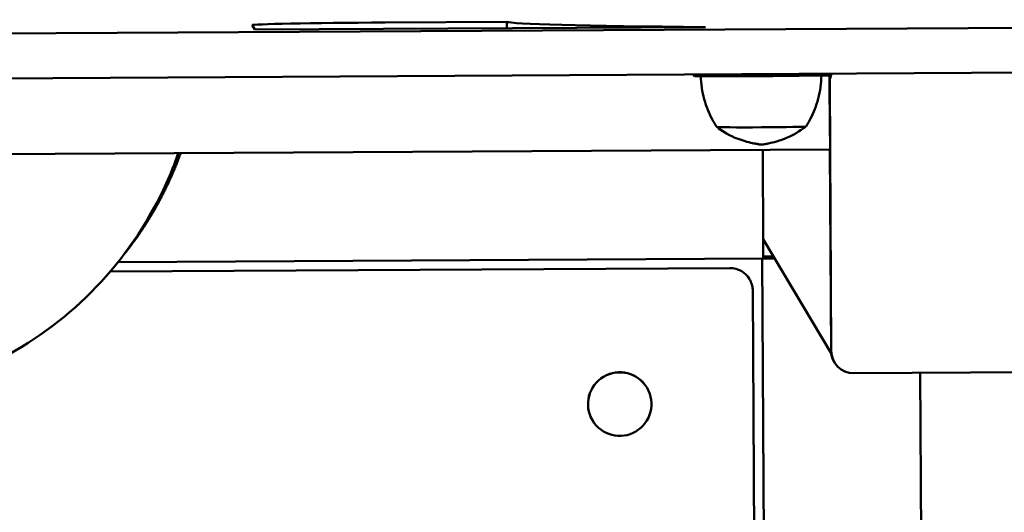
# Model space of a CAD drawing. Units: millimetres. Extents: x 5733 to 17576, y 5215 to 15870.
# Drawn here: x 9577 to 9797, y 13283 to 13393 of the extents above; entities that cross this region are included whole.
import ezdxf

# ---------------------------------------------------------------- set-up
doc = ezdxf.new("R2010")
doc.units = ezdxf.units.MM
doc.header["$LTSCALE"] = 60
doc.layers.add('Widoczne (ISO)', color=7, linetype='Continuous', lineweight=50)
doc.layers.add('Wymiar (ISO)', color=7, linetype='Continuous', lineweight=25)
doc.styles.add('Tekst notatki (ISO)', font='tahoma.ttf')
doc.dimstyles.new('Domyślne (ISO)', dxfattribs={"dimscale": 60, "dimtxt": 3.5, "dimasz": 2.5, "dimexe": 3.175, "dimexo": 0, "dimgap": 0.762, "dimtad": 1, "dimrnd": 1e-08, "dimzin": 0, "dimtxsty": 'Tekst notatki (ISO)', "dimcen": 0.09, "dimdle": 10, "dimclrd": 256, "dimclre": 256, "dimclrt": 256, "dimazin": 0, "dimtfac": 1.001486, "dimtmove": 0, "dimatfit": 3, "dimfxl": 0, "dimtolj": 1, "dimtzin": 0, "dimlwd": -1, "dimlwe": -1, "dimarcsym": 0})

# ---------------------------------------------------------------- blocks, each defined once
blk = doc.blocks.new('*D6')
at = {"layer": 'Defpoints', "color": 0}
for p in [(6000.81, 15849.2), (13179.36, 15849.2), (9644.86, 5729.61)]:
    blk.add_point(p, dxfattribs=at)
at = {"layer": 'Wymiar (ISO)'}
for p, q in [((13179.36, 15849.2), (5810.31, 15849.2)), ((6000.81, 5879.61), (6000.81, 15699.2)), ((9644.86, 5729.61), (5810.31, 5729.61))]:
    blk.add_line(p, q, dxfattribs=at)
for points in [[(5975.81, 15699.2), (6025.81, 15699.2), (6000.81, 15849.2)], [(5975.81, 5879.61), (6025.81, 5879.61), (6000.81, 5729.61)]]:
    blk.add_solid(points, dxfattribs=at)
at = {"layer": 'Wymiar (ISO)', "insert": (5736.34, 10417), "char_height": 210, "attachment_point": 1, "rotation": 90, "style": 'Tekst notatki (ISO)'}
blk.add_mtext('\\A1;10120', dxfattribs=at)

msp = doc.modelspace()

# ---------------------------------------------------------------- linework, layer by layer
at = {"layer": 'Widoczne (ISO)'}
for p, q in [((8838.77, 13385.67), (9860.71, 13391.53)), ((9629.39, 13390.78), (9628.8, 13391.77)), ((9730.27, 13391.35), (9629.39, 13390.78)), ((9658.54, 13392.37), (9685.77, 13392.53)), ((9685.78, 13391.1), (9685.77, 13392.53)), ((9860.77, 13381.53), (8838.82, 13375.68)), ((9727.52, 13380.77), (9727.52, 13380.76)), ((9727.52, 13380.76), (9727.75, 13380.38)), ((9727.75, 13380.77), (9727.75, 13380.38)), ((9757.74, 13380.94), (9757.75, 13380.55)), ((9758.02, 13380.93), (9758.1, 13366.94)), ((9758.37, 13318.94), (9758.03, 13378.93)), ((8938.16, 13359.28), (9758.09, 13363.98)), ((9743.17, 13342.59), (9743.05, 13363.89)), ((9758.09, 13363.98), (9758.35, 13318.98)), ((9758.34, 13319.98), (9758.09, 13363.98)), ((9743.16, 13343.96), (9758.4, 13318.27)), ((9598.77, 13338.8), (9743.16, 13339.63)), ((9742.92, 13339.63), (9747.52, 12520.14)), ((9735.72, 13337.48), (9597.01, 13336.69)), ((9740.12, 13334.92), (9740.05, 13335.03)), ((9740.82, 13332.4), (9745.34, 12526.49)), ((9759.05, 13316.46), (9759.07, 13316.42)), ((9823.4, 13314.31), (9763.4, 13313.97)), ((9778.3, 13314.06), (9782.76, 12519.93)), ((9717.16, 13310.7), (9717.15, 13310.71)), ((9704.95, 13303.45), (9704.94, 13303.47))]:
    msp.add_line(p, q, dxfattribs=at)
for centre, major_axis, ratio, start_param, end_param in [((9658.8, 13391.94), (-30, -0.17), 0.014272, 4.720747, 6.291543), ((9828.51, 13393.38), (-142.8, -0.8), 0.014272, 0.027436, 0.811991), ((9742.49, 13380.9), (33.89, 0.19), 0.014272, 4.262241, 5.179252), ((9742.68, 13380.58), (-13.5, -0.08), 0.014272, 0.805997, 2.352311), ((9758, 13380.98), (0.02, -3), 0.008357, 1.556523, 1.559053), ((9763.03, 13378.96), (-5, -0.03), 0.999933, 5.870012, 6.283185), ((9763.01, 13379.01), (-1.94, -4.61), 0.99996, 4.712389, 5.016042), ((9742.75, 13369.08), (10, 0.06), 0.014272, 3.150785, 6.273993), ((9758.08, 13366.98), (0.02, -3), 0.008357, 0, 1.556523), ((9743.14, 13342.63), (0.02, -3), 0.008357, 0, 1.556523), ((9746.16, 13339.65), (-3, -0.02), 0.014272, 0.015494, 1.432047), ((9745.92, 13340.06), (3, 0.02), 0.014272, 1.726261, 2.725697), ((9735.75, 13332.48), (4.3, 2.55), 0.999863, 0, 1.041094), ((9763.35, 13319.01), (-5, -0.03), 0.999933, 0, 0.529702), ((9763.37, 13318.97), (-5, -0.03), 0.999933, 0, 1.570796), ((9711.04, 13307.09), (-6.11, -3.62), 0.999863, 3.141593, 6.283185)]:
    msp.add_ellipse(centre, major_axis=major_axis, ratio=ratio, start_param=start_param, end_param=end_param, dxfattribs=at)
msp.add_ellipse((9711.05, 13307.07), major_axis=(-6.11, -3.62), ratio=0.999863, dxfattribs=at)
for points, knots in [([(9732.75, 13369.02), (9732.4, 13369.56), (9732.04, 13370.15), (9731.37, 13371.43), (9731.05, 13372.12), (9730.46, 13373.59), (9730.19, 13374.38), (9729.74, 13376.03), (9729.55, 13376.89), (9729.29, 13378.63), (9729.21, 13379.5), (9729.19, 13380.38)], [4.711553917, 4.711553917, 4.711553917, 4.711553917, 4.713338984, 4.713338984, 4.715124051, 4.715124051, 4.716909117, 4.716909117, 4.718694184, 4.718694184, 4.720402568, 4.720402568, 4.720402568, 4.720402568]), ([(9756.18, 13380.54), (9756.17, 13379.66), (9756.1, 13378.78), (9755.86, 13377.04), (9755.68, 13376.17), (9755.25, 13374.52), (9754.99, 13373.73), (9754.41, 13372.25), (9754.1, 13371.56), (9753.44, 13370.27), (9753.1, 13369.68), (9752.75, 13369.13)], [1.579496276, 1.579496276, 1.579496276, 1.579496276, 1.5812062, 1.5812062, 1.582991267, 1.582991267, 1.584776334, 1.584776334, 1.586561401, 1.586561401, 1.588346468, 1.588346468, 1.588346468, 1.588346468]), ([(9733.18, 13368.7), (9733.15, 13368.72), (9733.12, 13368.74), (9733.06, 13368.8), (9733.02, 13368.83), (9732.96, 13368.91), (9732.93, 13368.95), (9732.9, 13369)], [4.70053666, 4.70053666, 4.70053666, 4.70053666, 4.70457863, 4.70457863, 4.7086206, 4.7086206, 4.71198221, 4.71198221, 4.71198221, 4.71198221]), ([(9742.77, 13365.07), (9742.63, 13365.08), (9742.48, 13365.1), (9742.09, 13365.16), (9741.85, 13365.19), (9741.26, 13365.3), (9740.89, 13365.36), (9739.87, 13365.61), (9739.23, 13365.76), (9737.16, 13366.49), (9735.78, 13366.89), (9733.18, 13368.7)], [4.60325812, 4.60325812, 4.60325812, 4.60325812, 4.62271383, 4.62271383, 4.64216954, 4.64216954, 4.66162524, 4.66162524, 4.68108095, 4.68108095, 4.70053666, 4.70053666, 4.70053666, 4.70053666]), ([(9752.33, 13368.81), (9750.5, 13367.51), (9749.3, 13366.98), (9747.05, 13366.02), (9746.27, 13365.81), (9745.04, 13365.47), (9744.61, 13365.38), (9743.92, 13365.24), (9743.66, 13365.2), (9743.22, 13365.13), (9743.05, 13365.1), (9742.85, 13365.08), (9742.81, 13365.07), (9742.77, 13365.07)], [1.59936372, 1.59936372, 1.59936372, 1.59936372, 1.61308412, 1.61308412, 1.63253983, 1.63253983, 1.65199554, 1.65199554, 1.67145125, 1.67145125, 1.69090696, 1.69090696, 1.69664227, 1.69664227, 1.69664227, 1.69664227]), ([(9752.6, 13369.11), (9752.57, 13369.06), (9752.54, 13369.02), (9752.48, 13368.94), (9752.44, 13368.91), (9752.38, 13368.85), (9752.35, 13368.83), (9752.33, 13368.81)], [1.58791817, 1.58791817, 1.58791817, 1.58791817, 1.59127978, 1.59127978, 1.59532175, 1.59532175, 1.59936372, 1.59936372, 1.59936372, 1.59936372]), ([(9612.24, 13363.14), (9611.44, 13360.85), (9610.54, 13358.59), (9605.91, 13348.36), (9600.99, 13340.92), (9589.06, 13327.98), (9582.06, 13322.48), (9566.66, 13313.94), (9558.28, 13310.92), (9540.98, 13307.66), (9532.07, 13307.43), (9514.63, 13309.77), (9506.1, 13312.35), (9490.29, 13320.07), (9483, 13325.2), (9471.56, 13336.38), (9467.08, 13342.08), (9463.41, 13348.27)], [1.912679, 1.912679, 1.912679, 1.912679, 2.001083, 2.001083, 2.321085, 2.321085, 2.641089, 2.641089, 2.961094, 2.961094, 3.281098, 3.281098, 3.6011, 3.6011, 3.921097, 3.921097, 4.182687, 4.182687, 4.182687, 4.182687]), ([(9612.77, 13363.15), (9612.73, 13363.04), (9612.69, 13362.93), (9612.65, 13362.82), (9612.62, 13362.73), (9612.59, 13362.64), (9612.55, 13362.55), (9612.49, 13362.37), (9612.42, 13362.19), (9612.35, 13362.01), (9612.32, 13361.92), (9612.29, 13361.83), (9612.25, 13361.74), (9612.18, 13361.56), (9612.12, 13361.39), (9612.05, 13361.21), (9612.01, 13361.12), (9611.98, 13361.04), (9611.94, 13360.95), (9611.87, 13360.77), (9611.81, 13360.6), (9611.74, 13360.43), (9611.7, 13360.34), (9611.67, 13360.25), (9611.63, 13360.17), (9611.56, 13359.99), (9611.49, 13359.82), (9611.42, 13359.65), (9611.38, 13359.56), (9611.35, 13359.48), (9611.31, 13359.39), (9611.24, 13359.22), (9611.17, 13359.05), (9611.1, 13358.88), (9611.06, 13358.8), (9611.02, 13358.72), (9610.99, 13358.63), (9610.92, 13358.46), (9610.84, 13358.3), (9610.77, 13358.13), (9610.73, 13358.05), (9610.7, 13357.96), (9610.66, 13357.88), (9610.59, 13357.72), (9610.51, 13357.55), (9610.44, 13357.39), (9610.4, 13357.31), (9610.36, 13357.22), (9610.33, 13357.14), (9610.25, 13356.98), (9610.18, 13356.82), (9610.1, 13356.66), (9610.07, 13356.57), (9610.03, 13356.49), (9609.99, 13356.41), (9609.92, 13356.25), (9609.84, 13356.09), (9609.77, 13355.93), (9609.73, 13355.86), (9609.69, 13355.78), (9609.65, 13355.7), (9609.58, 13355.54), (9609.5, 13355.38), (9609.42, 13355.23), (9609.39, 13355.15), (9609.35, 13355.07), (9609.31, 13354.99), (9609.23, 13354.84), (9609.16, 13354.68), (9609.08, 13354.53), (9609.04, 13354.45), (9609, 13354.37), (9608.96, 13354.3), (9608.89, 13354.14), (9608.81, 13353.99), (9608.73, 13353.84), (9608.69, 13353.77), (9608.65, 13353.69), (9608.62, 13353.62), (9608.54, 13353.46), (9608.46, 13353.32), (9608.38, 13353.17), (9608.34, 13353.09), (9608.3, 13353.02), (9608.27, 13352.94), (9608.19, 13352.8), (9608.11, 13352.65), (9608.03, 13352.5), (9607.99, 13352.43), (9607.95, 13352.36), (9607.91, 13352.29), (9607.83, 13352.14), (9607.76, 13352), (9607.68, 13351.85), (9607.64, 13351.78), (9607.6, 13351.71), (9607.56, 13351.64), (9607.48, 13351.5), (9607.4, 13351.36), (9607.32, 13351.21), (9607.28, 13351.14), (9607.24, 13351.07), (9607.2, 13351), (9607.13, 13350.86), (9607.05, 13350.73), (9606.97, 13350.59), (9606.93, 13350.52), (9606.89, 13350.45), (9606.85, 13350.38), (9606.77, 13350.24), (9606.69, 13350.11), (9606.61, 13349.97), (9606.57, 13349.91), (9606.53, 13349.84), (9606.49, 13349.77), (9606.41, 13349.64), (9606.33, 13349.5), (9606.26, 13349.37), (9606.22, 13349.3), (9606.18, 13349.24), (9606.14, 13349.17), (9606.06, 13349.04), (9605.98, 13348.91), (9605.9, 13348.78), (9605.86, 13348.71), (9605.82, 13348.65), (9605.78, 13348.58), (9605.7, 13348.46), (9605.62, 13348.33), (9605.54, 13348.2), (9605.5, 13348.14), (9605.46, 13348.07), (9605.42, 13348.01), (9605.35, 13347.88), (9605.27, 13347.76), (9605.19, 13347.63), (9605.15, 13347.57), (9605.11, 13347.51), (9605.07, 13347.45), (9604.99, 13347.32), (9604.91, 13347.2), (9604.83, 13347.08), (9604.79, 13347.02), (9604.76, 13346.96), (9604.72, 13346.9), (9604.64, 13346.78), (9604.56, 13346.66), (9604.48, 13346.54), (9604.44, 13346.48), (9604.4, 13346.42), (9604.36, 13346.36), (9604.29, 13346.24), (9604.21, 13346.12), (9604.13, 13346.01), (9604.09, 13345.95), (9604.05, 13345.89), (9604.01, 13345.83), (9603.93, 13345.72), (9603.86, 13345.6), (9603.78, 13345.49), (9603.74, 13345.43), (9603.7, 13345.38), (9603.66, 13345.32), (9603.59, 13345.21), (9603.51, 13345.09), (9603.43, 13344.98), (9603.39, 13344.93), (9603.36, 13344.87), (9603.32, 13344.82), (9603.24, 13344.71), (9603.16, 13344.6), (9603.09, 13344.49), (9603.05, 13344.44), (9603.01, 13344.38), (9602.97, 13344.33), (9602.9, 13344.22), (9602.82, 13344.11), (9602.75, 13344.01), (9602.71, 13343.96), (9602.67, 13343.9), (9602.63, 13343.85), (9602.56, 13343.75), (9602.48, 13343.64), (9602.41, 13343.54), (9602.37, 13343.49), (9602.33, 13343.44), (9602.29, 13343.39), (9602.22, 13343.28), (9602.15, 13343.18), (9602.07, 13343.08), (9602.03, 13343.03), (9602, 13342.98), (9601.96, 13342.93), (9601.89, 13342.83), (9601.81, 13342.74), (9601.74, 13342.64), (9601.7, 13342.59), (9601.67, 13342.54), (9601.63, 13342.49), (9601.56, 13342.4), (9601.48, 13342.3), (9601.41, 13342.2), (9601.38, 13342.16), (9601.34, 13342.11), (9601.3, 13342.06), (9601.23, 13341.97), (9601.16, 13341.88), (9601.09, 13341.78), (9601.05, 13341.74), (9601.02, 13341.69), (9600.98, 13341.65), (9600.91, 13341.55), (9600.84, 13341.46), (9600.77, 13341.37), (9600.73, 13341.33), (9600.7, 13341.29), (9600.66, 13341.24), (9600.59, 13341.15), (9600.52, 13341.06), (9600.46, 13340.98), (9600.42, 13340.93), (9600.39, 13340.89), (9600.35, 13340.85), (9600.34, 13340.84), (9600.34, 13340.83), (9600.33, 13340.82)], [2.100138, 2.100138, 2.100138, 2.100138, 2.1059012, 2.1059012, 2.1059012, 2.1106501, 2.1106501, 2.1106501, 2.1201478, 2.1201478, 2.1201478, 2.1248967, 2.1248967, 2.1248967, 2.1343944, 2.1343944, 2.1343944, 2.1391433, 2.1391433, 2.1391433, 2.148641, 2.148641, 2.148641, 2.1533898, 2.1533898, 2.1533898, 2.1628876, 2.1628876, 2.1628876, 2.1676364, 2.1676364, 2.1676364, 2.1771342, 2.1771342, 2.1771342, 2.181883, 2.181883, 2.181883, 2.1913808, 2.1913808, 2.1913808, 2.1961296, 2.1961296, 2.1961296, 2.2056273, 2.2056273, 2.2056273, 2.2103762, 2.2103762, 2.2103762, 2.2198739, 2.2198739, 2.2198739, 2.2246228, 2.2246228, 2.2246228, 2.2341205, 2.2341205, 2.2341205, 2.2388694, 2.2388694, 2.2388694, 2.2483671, 2.2483671, 2.2483671, 2.253116, 2.253116, 2.253116, 2.2626137, 2.2626137, 2.2626137, 2.2673626, 2.2673626, 2.2673626, 2.2768603, 2.2768603, 2.2768603, 2.2816092, 2.2816092, 2.2816092, 2.2911069, 2.2911069, 2.2911069, 2.2958557, 2.2958557, 2.2958557, 2.3053535, 2.3053535, 2.3053535, 2.3101023, 2.3101023, 2.3101023, 2.3196001, 2.3196001, 2.3196001, 2.3243489, 2.3243489, 2.3243489, 2.3338466, 2.3338466, 2.3338466, 2.3385955, 2.3385955, 2.3385955, 2.3480932, 2.3480932, 2.3480932, 2.3528421, 2.3528421, 2.3528421, 2.3623398, 2.3623398, 2.3623398, 2.3670887, 2.3670887, 2.3670887, 2.3765864, 2.3765864, 2.3765864, 2.3813353, 2.3813353, 2.3813353, 2.390833, 2.390833, 2.390833, 2.3955819, 2.3955819, 2.3955819, 2.4050796, 2.4050796, 2.4050796, 2.4098285, 2.4098285, 2.4098285, 2.4193262, 2.4193262, 2.4193262, 2.424075, 2.424075, 2.424075, 2.4335728, 2.4335728, 2.4335728, 2.4383216, 2.4383216, 2.4383216, 2.4478194, 2.4478194, 2.4478194, 2.4525682, 2.4525682, 2.4525682, 2.462066, 2.462066, 2.462066, 2.4668148, 2.4668148, 2.4668148, 2.4763125, 2.4763125, 2.4763125, 2.4810614, 2.4810614, 2.4810614, 2.4905591, 2.4905591, 2.4905591, 2.495308, 2.495308, 2.495308, 2.5048057, 2.5048057, 2.5048057, 2.5095546, 2.5095546, 2.5095546, 2.5190523, 2.5190523, 2.5190523, 2.5238012, 2.5238012, 2.5238012, 2.5332989, 2.5332989, 2.5332989, 2.5380478, 2.5380478, 2.5380478, 2.5475455, 2.5475455, 2.5475455, 2.5522944, 2.5522944, 2.5522944, 2.5617921, 2.5617921, 2.5617921, 2.5665409, 2.5665409, 2.5665409, 2.5760387, 2.5760387, 2.5760387, 2.5807875, 2.5807875, 2.5807875, 2.5902853, 2.5902853, 2.5902853, 2.5950341, 2.5950341, 2.5950341, 2.6045319, 2.6045319, 2.6045319, 2.6092807, 2.6092807, 2.6092807, 2.6187784, 2.6187784, 2.6187784, 2.6235273, 2.6235273, 2.6235273, 2.6244247, 2.6244247, 2.6244247, 2.6244247]), ([(9740.82, 13332.4), (9740.82, 13332.52), (9740.81, 13332.65), (9740.79, 13332.94), (9740.77, 13333.09), (9740.71, 13333.41), (9740.67, 13333.59), (9740.57, 13333.95), (9740.5, 13334.14), (9740.34, 13334.52), (9740.24, 13334.72), (9740.12, 13334.92)], [-0.008357539, -0.008357539, -0.008357539, -0.008357539, -0.006686031, -0.006686031, -0.005014523, -0.005014523, -0.003343015, -0.003343015, -0.001671508, -0.001671508, 0, 0, 0, 0])]:
    msp.add_open_spline(points, degree=3, knots=knots, dxfattribs=at)

# ---------------------------------------------------------------- dimensions: what is measured, and where the dimension line sits
at = {"layer": 'Wymiar (ISO)'}
dim = msp.add_linear_dim(base=(6000.81, 15849.2), p1=(9644.86, 5729.61), p2=(13179.36, 15849.2), angle=90, dimstyle='Domyślne (ISO)', override={"dimdec": 0, "dimtp": 0, "dimtm": 0, "dimtdec": 2, "dimtofl": 0, "dimatfit": 1}, dxfattribs=at)
dim.commit()
dim.dimension.update_dxf_attribs({"geometry": '*D6', "text_midpoint": (6000.81, 10789.4), "dimtype": 160})

doc.saveas('drawing.dxf')
